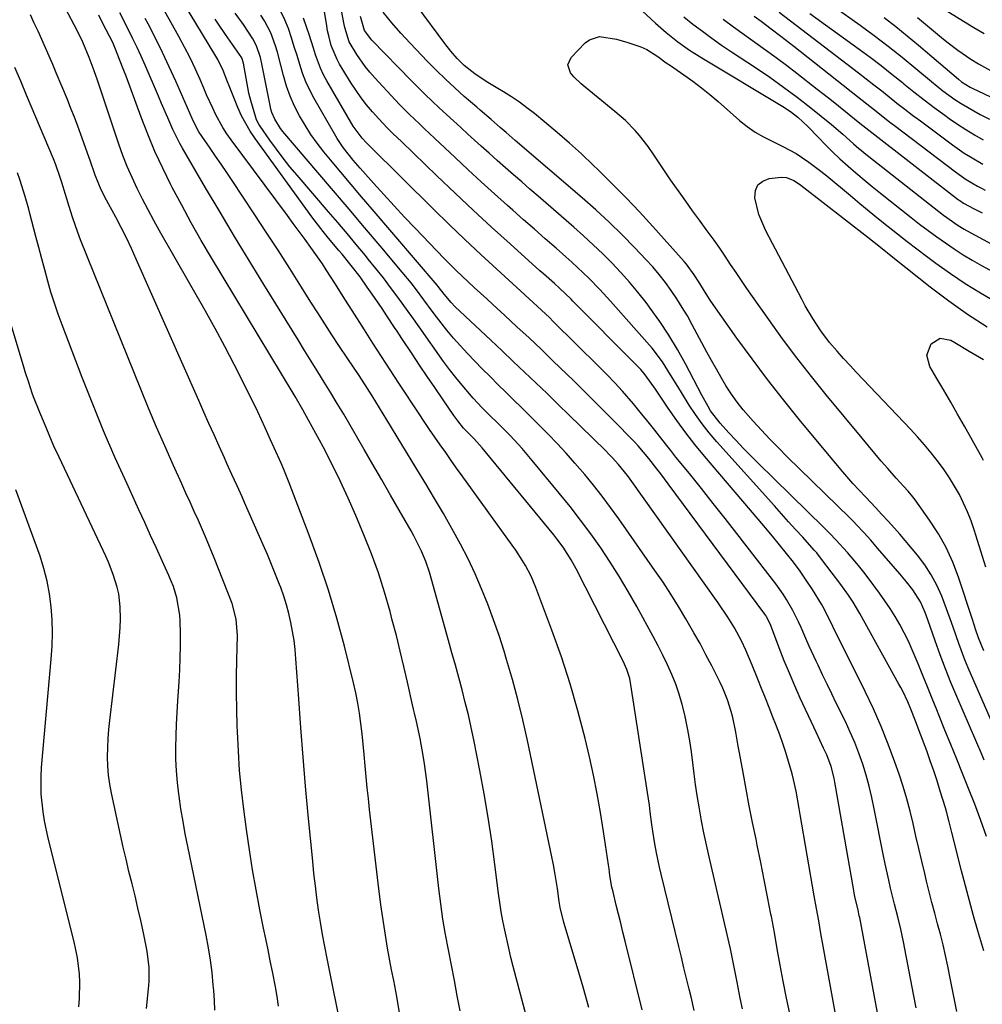
# Model space of a CAD drawing. Units: inches. Extents: x 1857223 to 1862526, y 447703 to 452972.
# Drawn here: x 1858306 to 1858574, y 447965 to 448240 of the extents above; entities that cross this region are included whole.
import ezdxf

# ---------------------------------------------------------------- set-up
doc = ezdxf.new("R2010")
doc.units = ezdxf.units.IN
doc.header["$MEASUREMENT"] = 0
doc.layers.add('7', color=7, linetype='Continuous')
doc.layers.add('8', color=7, linetype='Continuous')

msp = doc.modelspace()

# ---------------------------------------------------------------- linework, layer by layer
at = {"layer": '7', "color": 18}
for points in [[(1858411.42, 447962.9, 1854), (1858410.66, 447967.41, 1854), (1858409.83, 447971.91, 1854), (1858409.24, 447974.9, 1854), (1858408.14, 447980.9, 1854), (1858407.13, 447986.91, 1854), (1858406.26, 447992.94, 1854), (1858405.49, 447998.98, 1854), (1858403.11, 448019.55, 1854), (1858402.77, 448022.58, 1854), (1858402.46, 448025.61, 1854), (1858402.16, 448028.65, 1854), (1858401.89, 448031.69, 1854), (1858401.6, 448034.89, 1854), (1858401.32, 448037.76, 1854), (1858401, 448040.64, 1854), (1858400.67, 448043.51, 1854), (1858400.27, 448046.37, 1854), (1858399.8, 448049.22, 1854), (1858399.23, 448052.05, 1854), (1858398.59, 448054.86, 1854), (1858396.08, 448065.06, 1854), (1858393.98, 448072.92, 1854), (1858391.69, 448080.71, 1854), (1858389.09, 448088.41, 1854), (1858386.3, 448096.05, 1854), (1858380.65, 448110.63, 1854), (1858379.19, 448114.28, 1854), (1858378.42, 448116.09, 1854), (1858376.53, 448120.38, 1854), (1858375.53, 448122.59, 1854), (1858374.02, 448125.95, 1854), (1858371.92, 448130.42, 1854), (1858367.96, 448138.46, 1854), (1858365.4, 448143.57, 1854), (1858362.77, 448148.64, 1854), (1858360.04, 448153.67, 1854), (1858357.25, 448158.66, 1854), (1858344.57, 448180.83, 1854), (1858342.94, 448183.76, 1854), (1858341.34, 448186.7, 1854), (1858339.81, 448189.68, 1854), (1858338.31, 448192.67, 1854), (1858336.9, 448195.71, 1854), (1858335.57, 448198.77, 1854), (1858334.36, 448201.89, 1854), (1858333.23, 448205.04, 1854), (1858327.13, 448223.1, 1854), (1858326.87, 448223.87, 1854), (1858326.35, 448225.4, 1854), (1858324.95, 448229.2, 1854), (1858323.16, 448233.43, 1854), (1858321.47, 448236.83, 1854), (1858312.13, 448254.62, 1854)], [(1858566.84, 447963.23, 1876), (1858565.93, 447967.88, 1876), (1858564.99, 447972.53, 1876), (1858564.32, 447975.84, 1876), (1858563.68, 447978.82, 1876), (1858563, 447981.8, 1876), (1858562.25, 447984.76, 1876), (1858561.47, 447987.71, 1876), (1858560.67, 447990.66, 1876), (1858559.89, 447993.61, 1876), (1858559.13, 447996.57, 1876), (1858558.4, 447999.54, 1876), (1858557.87, 448001.7, 1876), (1858557.03, 448005.18, 1876), (1858556.21, 448008.66, 1876), (1858555.4, 448012.15, 1876), (1858554.61, 448015.64, 1876), (1858553.77, 448019.12, 1876), (1858552.85, 448022.57, 1876), (1858551.82, 448025.99, 1876), (1858550.7, 448029.39, 1876), (1858549.55, 448032.73, 1876), (1858547.7, 448037.75, 1876), (1858545.73, 448042.71, 1876), (1858543.58, 448047.59, 1876), (1858541.29, 448052.42, 1876), (1858533.84, 448067.38, 1876), (1858533.41, 448068.26, 1876), (1858531.27, 448072.68, 1876), (1858529.46, 448076.16, 1876), (1858529.05, 448076.83, 1876), (1858526.55, 448080.84, 1876), (1858524.86, 448083.44, 1876), (1858523.11, 448085.98, 1876), (1858521.27, 448088.47, 1876), (1858519.37, 448090.91, 1876), (1858517.41, 448093.31, 1876), (1858515.44, 448095.7, 1876), (1858513.46, 448098.07, 1876), (1858511.46, 448100.44, 1876), (1858496.47, 448118.04, 1876), (1858493.81, 448121.27, 1876), (1858491.23, 448124.56, 1876), (1858488.77, 448127.94, 1876), (1858486.38, 448131.38, 1876), (1858482.83, 448136.7, 1876), (1858479.98, 448140.74, 1876), (1858478.7, 448142.24, 1876), (1858478.02, 448142.95, 1876), (1858474.55, 448146.4, 1876), (1858472.12, 448148.82, 1876), (1858469.7, 448151.25, 1876), (1858467.28, 448153.68, 1876), (1858464.86, 448156.12, 1876), (1858459.8, 448161.23, 1876), (1858459.28, 448161.76, 1876), (1858456.1, 448164.83, 1876), (1858454.64, 448166.14, 1876), (1858451.61, 448168.84, 1876), (1858450.6, 448169.74, 1876), (1858442.26, 448177.21, 1876), (1858437.11, 448181.88, 1876), (1858431.99, 448186.58, 1876), (1858426.93, 448191.34, 1876), (1858421.9, 448196.14, 1876), (1858412.07, 448205.62, 1876), (1858409.63, 448207.98, 1876), (1858408.01, 448209.56, 1876), (1858405.68, 448212.03, 1876), (1858403.88, 448214.05, 1876), (1858402.29, 448215.95, 1876), (1858400.76, 448217.89, 1876), (1858398, 448222, 1876), (1858394.75, 448227.33, 1876), (1858394.05, 448228.57, 1876), (1858392.44, 448232.49, 1876), (1858391.71, 448235.23, 1876), (1858391.42, 448236.62, 1876), (1858391.17, 448238.02, 1876), (1858389.34, 448249.35, 1876)], [(1858493.63, 447963.51, 1864), (1858492.72, 447967.37, 1864), (1858492.21, 447969.45, 1864), (1858491.49, 447972.42, 1864), (1858490.76, 447975.39, 1864), (1858490.04, 447978.35, 1864), (1858489.31, 447981.32, 1864), (1858484.41, 448001.5, 1864), (1858483.95, 448003.49, 1864), (1858483.11, 448007.49, 1864), (1858482.67, 448009.94, 1864), (1858482.08, 448013.53, 1864), (1858481.83, 448015.33, 1864), (1858481.36, 448018.93, 1864), (1858481.12, 448020.73, 1864), (1858480.59, 448024.33, 1864), (1858475.98, 448054.31, 1864), (1858475.64, 448056.03, 1864), (1858474.83, 448058.53, 1864), (1858473.76, 448060.94, 1864), (1858460.71, 448086.64, 1864), (1858459.35, 448089.13, 1864), (1858457.04, 448092.71, 1864), (1858455.35, 448094.98, 1864), (1858454.47, 448096.09, 1864), (1858434.48, 448120.33, 1864), (1858432.15, 448122.93, 1864), (1858429.3, 448125.88, 1864), (1858427.71, 448127.85, 1864), (1858427.16, 448128.6, 1864), (1858426.62, 448129.35, 1864), (1858423.41, 448134.05, 1864), (1858421.28, 448137.16, 1864), (1858419.17, 448140.28, 1864), (1858417.06, 448143.41, 1864), (1858414.96, 448146.55, 1864), (1858412.13, 448150.81, 1864), (1858410.76, 448152.86, 1864), (1858410.09, 448153.9, 1864), (1858407.93, 448157.18, 1864), (1858406.6, 448159.2, 1864), (1858403.87, 448163.2, 1864), (1858402.48, 448165.19, 1864), (1858400.45, 448168.04, 1864), (1858397.99, 448171.23, 1864), (1858395.42, 448174.34, 1864), (1858394.55, 448175.36, 1864), (1858391.67, 448178.77, 1864), (1858390.17, 448180.63, 1864), (1858387.29, 448184.42, 1864), (1858371.18, 448206.54, 1864), (1858369.8, 448208.6, 1864), (1858367.41, 448212.92, 1864), (1858366.41, 448215.19, 1864), (1858363.96, 448221.31, 1864), (1858363.54, 448222.36, 1864), (1858362.27, 448225.52, 1864), (1858360.81, 448228.58, 1864), (1858360.25, 448229.56, 1864), (1858349.36, 448247.58, 1864)], [(1858577.43, 448042.01, 1884), (1858570.02, 448059.01, 1884), (1858569.08, 448061.25, 1884), (1858567.35, 448065.79, 1884), (1858565.77, 448070.39, 1884), (1858564.97, 448072.68, 1884), (1858563.28, 448077.24, 1884), (1858562.61, 448078.99, 1884), (1858561.25, 448082.05, 1884), (1858559.7, 448085, 1884), (1858557.87, 448087.77, 1884), (1858555.84, 448090.44, 1884), (1858550.92, 448096.29, 1884), (1858550.15, 448097.18, 1884), (1858547.79, 448099.81, 1884), (1858545.86, 448101.88, 1884), (1858544.24, 448103.63, 1884), (1858541.33, 448106.66, 1884), (1858539.57, 448108.54, 1884), (1858537.83, 448110.44, 1884), (1858536.14, 448112.38, 1884), (1858534.47, 448114.34, 1884), (1858523, 448128.16, 1884), (1858518.48, 448133.74, 1884), (1858514.04, 448139.39, 1884), (1858509.73, 448145.15, 1884), (1858505.52, 448150.97, 1884), (1858498.92, 448160.31, 1884), (1858498.09, 448161.52, 1884), (1858496.47, 448163.99, 1884), (1858495.15, 448166.15, 1884), (1858493.64, 448168.54, 1884), (1858491.43, 448171.58, 1884), (1858490.81, 448172.29, 1884), (1858482.09, 448182.05, 1884), (1858478.39, 448186.1, 1884), (1858474.62, 448190.09, 1884), (1858470.77, 448193.99, 1884), (1858466.85, 448197.83, 1884), (1858465.44, 448199.19, 1884), (1858462.15, 448202.27, 1884), (1858458.81, 448205.3, 1884), (1858455.41, 448208.25, 1884), (1858451.95, 448211.15, 1884), (1858449.07, 448213.51, 1884), (1858446.99, 448215.14, 1884), (1858444.86, 448216.7, 1884), (1858442.67, 448218.16, 1884), (1858440.43, 448219.56, 1884), (1858438.86, 448220.5, 1884), (1858435.62, 448222.5, 1884), (1858432.46, 448224.64, 1884), (1858429.45, 448226.95, 1884), (1858427.52, 448228.87, 1884), (1858425.74, 448230.95, 1884), (1858424.07, 448233.11, 1884), (1858416.42, 448243.44, 1884)], [(1858477.86, 448243.24, 1884), (1858482.79, 448238.75, 1884), (1858485.83, 448236.09, 1884), (1858489, 448233.56, 1884), (1858492.28, 448231.2, 1884), (1858495.69, 448229.03, 1884), (1858518.3, 448215.53, 1884), (1858520.45, 448214.13, 1884), (1858522.48, 448212.57, 1884), (1858525.31, 448209.97, 1884), (1858528.26, 448206.85, 1884), (1858530.19, 448204.84, 1884), (1858532.16, 448202.87, 1884), (1858534.19, 448200.96, 1884), (1858536.49, 448198.9, 1884), (1858538.71, 448196.98, 1884), (1858540.96, 448195.09, 1884), (1858543.23, 448193.23, 1884), (1858545.52, 448191.38, 1884), (1858554.1, 448184.57, 1884), (1858556.45, 448182.75, 1884), (1858558.81, 448180.95, 1884), (1858561.2, 448179.2, 1884), (1858563.62, 448177.47, 1884), (1858566.07, 448175.81, 1884), (1858568.57, 448174.2, 1884), (1858571.11, 448172.68, 1884), (1858573.69, 448171.22, 1884), (1858616.73, 448147.8, 1884)], [(1858532.55, 448243.42, 1872), (1858539.85, 448238.17, 1872), (1858543.81, 448235.26, 1872), (1858547.72, 448232.29, 1872), (1858551.56, 448229.24, 1872), (1858555.36, 448226.13, 1872), (1858559.74, 448222.47, 1872), (1858562.96, 448219.91, 1872), (1858566.28, 448217.5, 1872), (1858567.99, 448216.36, 1872), (1858571.52, 448214.25, 1872), (1858573.33, 448213.28, 1872), (1858575.97, 448211.93, 1872)], [(1858560.87, 448244.16, 1866), (1858568.65, 448239.32, 1866), (1858571.56, 448237.55, 1866), (1858574.48, 448235.83, 1866)], [(1858395.55, 447956.78, 1852), (1858391.26, 447978, 1852), (1858390.6, 447981.37, 1852), (1858389.99, 447984.74, 1852), (1858389.43, 447988.12, 1852), (1858388.9, 447991.51, 1852), (1858388.43, 447994.9, 1852), (1858387.99, 447998.3, 1852), (1858387.61, 448001.71, 1852), (1858387.26, 448005.11, 1852), (1858386.02, 448017.95, 1852), (1858385.28, 448026.06, 1852), (1858384.58, 448034.18, 1852), (1858383.94, 448042.3, 1852), (1858383.35, 448050.43, 1852), (1858382.58, 448061.59, 1852), (1858382.35, 448064.13, 1852), (1858382.06, 448066.66, 1852), (1858381.66, 448069.18, 1852), (1858381.2, 448071.69, 1852), (1858380.63, 448074.17, 1852), (1858379.97, 448076.63, 1852), (1858379.2, 448079.05, 1852), (1858378.34, 448081.46, 1852), (1858378.02, 448082.29, 1852), (1858376.92, 448085.08, 1852), (1858375.8, 448087.86, 1852), (1858374.63, 448090.62, 1852), (1858373.44, 448093.37, 1852), (1858368.25, 448105.11, 1852), (1858367.56, 448106.67, 1852), (1858366.16, 448109.79, 1852), (1858364.75, 448112.9, 1852), (1858363.34, 448116.01, 1852), (1858362.64, 448117.57, 1852), (1858361.18, 448120.8, 1852), (1858359.76, 448123.97, 1852), (1858358.34, 448127.15, 1852), (1858356.93, 448130.33, 1852), (1858355.52, 448133.51, 1852), (1858338.07, 448172.99, 1852), (1858336.72, 448175.94, 1852), (1858335.33, 448178.86, 1852), (1858333.87, 448181.75, 1852), (1858332.36, 448184.62, 1852), (1858330.33, 448188.39, 1852), (1858329.81, 448189.36, 1852), (1858328.32, 448192.31, 1852), (1858326.62, 448196.36, 1852), (1858325.17, 448200.46, 1852), (1858324.44, 448202.52, 1852), (1858322.98, 448206.64, 1852), (1858321.76, 448210.02, 1852), (1858320.82, 448212.51, 1852), (1858319.85, 448214.98, 1852), (1858318.86, 448217.44, 1852), (1858315.78, 448224.92, 1852), (1858314.8, 448227.25, 1852), (1858313.81, 448229.57, 1852), (1858312.79, 448231.88, 1852), (1858311.75, 448234.18, 1852), (1858310.7, 448236.47, 1852), (1858309.63, 448238.76, 1852), (1858308.56, 448241.05, 1852)], [(1858428.33, 447963.39, 1856), (1858427.55, 447967.66, 1856), (1858426.76, 447971.93, 1856), (1858425.93, 447976.19, 1856), (1858425.09, 447980.44, 1856), (1858424.29, 447984.71, 1856), (1858423.57, 447988.98, 1856), (1858422.95, 447993.27, 1856), (1858422.42, 447997.57, 1856), (1858419.06, 448027.54, 1856), (1858418.45, 448032.28, 1856), (1858418.07, 448034.64, 1856), (1858417.24, 448039.33, 1856), (1858416.21, 448044.04, 1856), (1858415.63, 448046.37, 1856), (1858415.36, 448047.55, 1856), (1858415.09, 448048.72, 1856), (1858413.68, 448055.06, 1856), (1858412.68, 448059.4, 1856), (1858411.65, 448063.73, 1856), (1858410.57, 448068.05, 1856), (1858409.45, 448072.36, 1856), (1858408.83, 448074.7, 1856), (1858407.27, 448080.14, 1856), (1858405.56, 448085.53, 1856), (1858403.63, 448090.84, 1856), (1858401.55, 448096.1, 1856), (1858399.29, 448101.49, 1856), (1858397.17, 448106.36, 1856), (1858394.95, 448111.18, 1856), (1858392.59, 448115.93, 1856), (1858390.13, 448120.64, 1856), (1858386.11, 448128.08, 1856), (1858384.53, 448130.92, 1856), (1858382.32, 448134.65, 1856), (1858381.76, 448135.58, 1856), (1858359.03, 448173.36, 1856), (1858356.19, 448178.19, 1856), (1858353.41, 448183.05, 1856), (1858350.73, 448187.96, 1856), (1858348.11, 448192.91, 1856), (1858347.71, 448193.68, 1856), (1858345.43, 448198.31, 1856), (1858343.26, 448202.99, 1856), (1858341.27, 448207.75, 1856), (1858339.4, 448212.57, 1856), (1858335.21, 448223.95, 1856), (1858334.62, 448225.53, 1856), (1858333.41, 448228.65, 1856), (1858332.27, 448231.48, 1856), (1858331.49, 448233.3, 1856), (1858329.71, 448236.84, 1856), (1858328.29, 448239.57, 1856), (1858327.62, 448240.96, 1856)], [(1858451.64, 447943.59, 1858), (1858443.17, 447975.83, 1858), (1858442.53, 447978.34, 1858), (1858441.92, 447980.87, 1858), (1858441.34, 447983.4, 1858), (1858440.79, 447985.93, 1858), (1858440.29, 447988.48, 1858), (1858439.83, 447991.03, 1858), (1858439.43, 447993.59, 1858), (1858439.08, 447996.17, 1858), (1858438.06, 448004.19, 1858), (1858437.16, 448010.77, 1858), (1858436.17, 448017.34, 1858), (1858435.04, 448023.88, 1858), (1858433.83, 448030.41, 1858), (1858432.14, 448038.96, 1858), (1858431.42, 448042.45, 1858), (1858430.64, 448045.94, 1858), (1858429.8, 448049.41, 1858), (1858428.9, 448052.87, 1858), (1858427.96, 448056.31, 1858), (1858427.02, 448059.76, 1858), (1858426.07, 448063.21, 1858), (1858425.11, 448066.65, 1858), (1858419.78, 448085.66, 1858), (1858418.81, 448088.67, 1858), (1858417.61, 448091.59, 1858), (1858415.48, 448095.83, 1858), (1858414.71, 448097.22, 1858), (1858411.4, 448102.96, 1858), (1858408.95, 448107.21, 1858), (1858406.5, 448111.45, 1858), (1858404.04, 448115.69, 1858), (1858401.59, 448119.92, 1858), (1858397.65, 448126.71, 1858), (1858395.89, 448129.71, 1858), (1858394.11, 448132.7, 1858), (1858392.31, 448135.67, 1858), (1858390.49, 448138.64, 1858), (1858388.65, 448141.59, 1858), (1858386.82, 448144.55, 1858), (1858384.99, 448147.51, 1858), (1858383.16, 448150.47, 1858), (1858373.64, 448165.85, 1858), (1858369.52, 448172.56, 1858), (1858365.44, 448179.29, 1858), (1858361.41, 448186.06, 1858), (1858357.41, 448192.84, 1858), (1858350.94, 448203.91, 1858), (1858350.23, 448205.19, 1858), (1858348.9, 448207.78, 1858), (1858348.28, 448209.1, 1858), (1858346.82, 448212.39, 1858), (1858345.09, 448216.37, 1858), (1858344.23, 448218.37, 1858), (1858340.52, 448227.05, 1858), (1858339.44, 448229.51, 1858), (1858338.32, 448231.97, 1858), (1858337.15, 448234.39, 1858), (1858335.43, 448237.78, 1858), (1858333.47, 448241.6, 1858)], [(1858479.1, 447963.68, 1862), (1858474.36, 447982.83, 1862), (1858473.74, 447985.34, 1862), (1858473.12, 447987.85, 1862), (1858472.5, 447990.36, 1862), (1858471.88, 447992.87, 1862), (1858470.97, 447996.57, 1862), (1858470.67, 447997.9, 1862), (1858470.11, 448001.18, 1862), (1858469.87, 448002.98, 1862), (1858469.7, 448004.17, 1862), (1858468.35, 448013.46, 1862), (1858467.52, 448018.69, 1862), (1858466.6, 448023.9, 1862), (1858465.54, 448029.08, 1862), (1858464.38, 448034.25, 1862), (1858463.18, 448039.35, 1862), (1858461.2, 448047.01, 1862), (1858459.04, 448054.6, 1862), (1858456.58, 448062.11, 1862), (1858453.93, 448069.56, 1862), (1858449.43, 448081.46, 1862), (1858448.11, 448084.57, 1862), (1858446.54, 448087.57, 1862), (1858445.68, 448089.02, 1862), (1858443.84, 448091.86, 1862), (1858442.88, 448093.25, 1862), (1858428.92, 448112.59, 1862), (1858427.38, 448114.73, 1862), (1858425.85, 448116.87, 1862), (1858424.33, 448119.02, 1862), (1858422.82, 448121.17, 1862), (1858421.32, 448123.33, 1862), (1858419.84, 448125.5, 1862), (1858418.37, 448127.68, 1862), (1858416.91, 448129.87, 1862), (1858411.3, 448138.36, 1862), (1858408.87, 448142.07, 1862), (1858406.45, 448145.78, 1862), (1858404.04, 448149.51, 1862), (1858401.65, 448153.24, 1862), (1858398.22, 448158.63, 1862), (1858396.22, 448161.78, 1862), (1858393.57, 448165.99, 1862), (1858391.05, 448169.97, 1862), (1858389.95, 448171.63, 1862), (1858387.67, 448174.88, 1862), (1858386.75, 448176.16, 1862), (1858385.11, 448178.4, 1862), (1858383.47, 448180.64, 1862), (1858381.83, 448182.88, 1862), (1858380.18, 448185.11, 1862), (1858364.53, 448206.24, 1862), (1858363.35, 448207.91, 1862), (1858362.24, 448209.63, 1862), (1858360.28, 448213.21, 1862), (1858359.39, 448215.05, 1862), (1858357.68, 448218.77, 1862), (1858356.86, 448220.65, 1862), (1858355.84, 448223.03, 1862), (1858354.47, 448226.09, 1862), (1858353.05, 448229.11, 1862), (1858351.53, 448232.08, 1862), (1858349.94, 448235.03, 1862), (1858345.98, 448242.13, 1862)], [(1858520.23, 447962.67, 1868), (1858519.31, 447966.98, 1868), (1858518.4, 447971.67, 1868), (1858517.6, 447976.2, 1868), (1858516.78, 447980.72, 1868), (1858515.95, 447985.24, 1868), (1858515.11, 447989.76, 1868), (1858515, 447990.36, 1868), (1858514.08, 447995.17, 1868), (1858513.14, 447999.98, 1868), (1858512.18, 448004.78, 1868), (1858511.19, 448009.58, 1868), (1858510.84, 448011.26, 1868), (1858509.89, 448015.9, 1868), (1858508.97, 448020.55, 1868), (1858508.08, 448025.2, 1868), (1858507.22, 448029.86, 1868), (1858506.24, 448035.31, 1868), (1858505.89, 448037.25, 1868), (1858505.18, 448041.11, 1868), (1858504.36, 448045.18, 1868), (1858503.94, 448046.85, 1868), (1858502.88, 448050.15, 1868), (1858501.6, 448053.36, 1868), (1858500.87, 448054.93, 1868), (1858500.11, 448056.48, 1868), (1858498.51, 448059.61, 1868), (1858496.89, 448062.71, 1868), (1858495.24, 448065.78, 1868), (1858493.54, 448068.83, 1868), (1858491.29, 448072.73, 1868), (1858489.23, 448076.15, 1868), (1858487.12, 448079.54, 1868), (1858484.92, 448082.88, 1868), (1858482.67, 448086.18, 1868), (1858472.6, 448100.58, 1868), (1858470.31, 448103.75, 1868), (1858467.97, 448106.88, 1868), (1858465.55, 448109.95, 1868), (1858463.07, 448112.97, 1868), (1858460.37, 448116.12, 1868), (1858457.93, 448118.86, 1868), (1858455.42, 448121.56, 1868), (1858452.88, 448124.21, 1868), (1858449.87, 448127.25, 1868), (1858447.69, 448129.42, 1868), (1858445.48, 448131.58, 1868), (1858443.26, 448133.71, 1868), (1858441.05, 448135.85, 1868), (1858438.85, 448138.01, 1868), (1858436.68, 448140.2, 1868), (1858434.52, 448142.4, 1868), (1858430.4, 448146.66, 1868), (1858428.43, 448148.78, 1868), (1858426.51, 448150.94, 1868), (1858424.68, 448153.17, 1868), (1858421.78, 448156.92, 1868), (1858420.6, 448158.49, 1868), (1858418.24, 448161.64, 1868), (1858415.89, 448164.77, 1868), (1858414.68, 448166.32, 1868), (1858412.2, 448169.36, 1868), (1858406.06, 448176.63, 1868), (1858401.73, 448181.76, 1868), (1858397.39, 448186.89, 1868), (1858393.04, 448192.01, 1868), (1858388.69, 448197.13, 1868), (1858378.95, 448208.56, 1868), (1858378.32, 448209.36, 1868), (1858376.7, 448211.95, 1868), (1858375.9, 448213.82, 1868), (1858375.61, 448214.79, 1868), (1858375.37, 448215.78, 1868), (1858373.19, 448226.89, 1868), (1858372.68, 448229.13, 1868), (1858371.6, 448232.38, 1868), (1858370.57, 448234.41, 1868), (1858367.92, 448238.34, 1868), (1858365.66, 448241.56, 1868)], [(1858545.21, 447960.4, 1872), (1858539.75, 447989.41, 1872), (1858539.64, 447989.95, 1872), (1858539.27, 447991.59, 1872), (1858538.52, 447994.81, 1872), (1858538.23, 447996.24, 1872), (1858538.1, 447996.96, 1872), (1858532.83, 448027.16, 1872), (1858532.62, 448028.28, 1872), (1858531.77, 448031.57, 1872), (1858530.58, 448034.75, 1872), (1858529.68, 448036.66, 1872), (1858527.59, 448041.07, 1872), (1858526.91, 448042.54, 1872), (1858523.19, 448050.56, 1872), (1858521.64, 448054.02, 1872), (1858520.13, 448057.51, 1872), (1858518.71, 448061.03, 1872), (1858517.33, 448064.57, 1872), (1858514.98, 448070.84, 1872), (1858514.45, 448072.08, 1872), (1858513.8, 448073.27, 1872), (1858513.55, 448073.64, 1872), (1858513.29, 448074.01, 1872), (1858486.36, 448110.33, 1872), (1858484.28, 448113.1, 1872), (1858483.23, 448114.47, 1872), (1858481, 448117.35, 1872), (1858478.02, 448120.9, 1872), (1858476.95, 448122.02, 1872), (1858470.85, 448128.23, 1872), (1858467.24, 448131.87, 1872), (1858463.62, 448135.5, 1872), (1858459.96, 448139.09, 1872), (1858456.28, 448142.66, 1872), (1858454.22, 448144.65, 1872), (1858450.9, 448147.82, 1872), (1858447.56, 448150.98, 1872), (1858444.19, 448154.11, 1872), (1858440.81, 448157.22, 1872), (1858437.47, 448160.27, 1872), (1858435.75, 448161.85, 1872), (1858432.31, 448165.01, 1872), (1858428.89, 448168.2, 1872), (1858427.21, 448169.82, 1872), (1858423.91, 448173.14, 1872), (1858415.79, 448181.56, 1872), (1858412.84, 448184.66, 1872), (1858409.92, 448187.78, 1872), (1858407.04, 448190.93, 1872), (1858404.18, 448194.12, 1872), (1858400.5, 448198.27, 1872), (1858398.54, 448200.55, 1872), (1858395.75, 448204.08, 1872), (1858394.08, 448206.56, 1872), (1858393.31, 448207.84, 1872), (1858387.62, 448217.77, 1872), (1858386.42, 448220.05, 1872), (1858385.33, 448222.37, 1872), (1858384.42, 448224.77, 1872), (1858383.62, 448227.22, 1872), (1858382.88, 448229.69, 1872), (1858382.13, 448232.16, 1872), (1858381.34, 448234.62, 1872), (1858380.48, 448237.2, 1872), (1858379.51, 448239.65, 1872), (1858378.4, 448242.03, 1872)], [(1858574.34, 447980.13, 1878), (1858573.55, 447982.91, 1878), (1858572.72, 447985.71, 1878), (1858571.51, 447989.89, 1878), (1858570.34, 447994.08, 1878), (1858569.21, 447998.29, 1878), (1858568.11, 448002.5, 1878), (1858565.41, 448013.12, 1878), (1858564.67, 448016.08, 1878), (1858563.92, 448019.03, 1878), (1858563.64, 448020.01, 1878), (1858562.21, 448024.69, 1878), (1858561.32, 448027.51, 1878), (1858560.4, 448030.32, 1878), (1858559.42, 448033.11, 1878), (1858558.42, 448035.89, 1878), (1858556.8, 448040.27, 1878), (1858555.22, 448044.41, 1878), (1858553.99, 448047.5, 1878), (1858553.12, 448049.54, 1878), (1858551.73, 448052.56, 1878), (1858551.22, 448053.55, 1878), (1858550.69, 448054.52, 1878), (1858539.74, 448074.2, 1878), (1858537.91, 448077.3, 1878), (1858536.6, 448079.31, 1878), (1858534.51, 448082.23, 1878), (1858529.13, 448089.34, 1878), (1858527.78, 448091.05, 1878), (1858527.07, 448091.88, 1878), (1858523.85, 448095.43, 1878), (1858521.86, 448097.6, 1878), (1858519.89, 448099.78, 1878), (1858517.92, 448101.96, 1878), (1858515.95, 448104.15, 1878), (1858499.88, 448122.06, 1878), (1858497.8, 448124.5, 1878), (1858495.82, 448127.01, 1878), (1858493.97, 448129.62, 1878), (1858492.21, 448132.3, 1878), (1858490.06, 448135.78, 1878), (1858489.04, 448137.43, 1878), (1858487.02, 448140.74, 1878), (1858484.81, 448144.32, 1878), (1858481.88, 448148.14, 1878), (1858470.29, 448161.21, 1878), (1858467.32, 448164.46, 1878), (1858464.24, 448167.61, 1878), (1858462.67, 448169.15, 1878), (1858459.45, 448172.15, 1878), (1858457.8, 448173.62, 1878), (1858455.08, 448176.01, 1878), (1858452.06, 448178.66, 1878), (1858449.05, 448181.31, 1878), (1858446.04, 448183.96, 1878), (1858443.03, 448186.62, 1878), (1858441.6, 448187.88, 1878), (1858437.9, 448191.19, 1878), (1858434.22, 448194.52, 1878), (1858430.57, 448197.88, 1878), (1858426.94, 448201.28, 1878), (1858421.21, 448206.7, 1878), (1858418.43, 448209.32, 1878), (1858417.04, 448210.63, 1878), (1858414.27, 448213.27, 1878), (1858411.58, 448215.98, 1878), (1858410.26, 448217.37, 1878), (1858404.53, 448223.51, 1878), (1858403.17, 448225.05, 1878), (1858401.87, 448226.63, 1878), (1858399.52, 448229.99, 1878), (1858397.42, 448233.51, 1878), (1858396.19, 448237.56, 1878), (1858396.02, 448238.4, 1878), (1858395.31, 448242.27, 1878)], [(1858574.46, 448033.31, 1882), (1858573.86, 448034.7, 1882), (1858566.79, 448051.09, 1882), (1858565.18, 448054.93, 1882), (1858563.63, 448058.79, 1882), (1858562.15, 448062.68, 1882), (1858560.74, 448066.6, 1882), (1858558.71, 448072.4, 1882), (1858557.96, 448074.44, 1882), (1858556.7, 448077.45, 1882), (1858554.55, 448080.77, 1882), (1858552.75, 448083.04, 1882), (1858551.82, 448084.15, 1882), (1858550.89, 448085.26, 1882), (1858544.71, 448092.43, 1882), (1858542.83, 448094.59, 1882), (1858540.92, 448096.72, 1882), (1858538.97, 448098.82, 1882), (1858537.97, 448099.84, 1882), (1858536.95, 448100.85, 1882), (1858519.56, 448117.89, 1882), (1858517.12, 448120.33, 1882), (1858514.71, 448122.79, 1882), (1858512.34, 448125.29, 1882), (1858510, 448127.82, 1882), (1858507.26, 448130.95, 1882), (1858505.57, 448133.08, 1882), (1858504.02, 448135.3, 1882), (1858502.55, 448137.58, 1882), (1858501.16, 448139.93, 1882), (1858499.79, 448142.28, 1882), (1858498.46, 448144.66, 1882), (1858497.16, 448147.05, 1882), (1858493.06, 448154.66, 1882), (1858491.7, 448157.11, 1882), (1858490.27, 448159.52, 1882), (1858488.77, 448161.88, 1882), (1858487.22, 448164.21, 1882), (1858485.57, 448166.47, 1882), (1858483.85, 448168.67, 1882), (1858482.04, 448170.8, 1882), (1858480.15, 448172.86, 1882), (1858477.03, 448176.14, 1882), (1858473.48, 448179.74, 1882), (1858469.86, 448183.28, 1882), (1858466.14, 448186.71, 1882), (1858462.35, 448190.06, 1882), (1858443.72, 448206.05, 1882), (1858442.88, 448206.77, 1882), (1858441.2, 448208.22, 1882), (1858439.52, 448209.67, 1882), (1858437.02, 448211.85, 1882), (1858433.94, 448214.52, 1882), (1858432.99, 448215.34, 1882), (1858429.52, 448218.33, 1882), (1858426.87, 448220.68, 1882), (1858424.26, 448223.09, 1882), (1858421.73, 448225.57, 1882), (1858419.24, 448228.09, 1882), (1858414.38, 448233.19, 1882), (1858411.79, 448235.98, 1882), (1858409.28, 448238.86, 1882), (1858406.88, 448241.81, 1882)], [(1858490.69, 448240.51, 1882), (1858493.26, 448238.45, 1882), (1858495.89, 448236.46, 1882), (1858498.55, 448234.52, 1882), (1858501.25, 448232.63, 1882), (1858503.99, 448230.78, 1882), (1858510.71, 448226.34, 1882), (1858514.65, 448223.67, 1882), (1858518.53, 448220.93, 1882), (1858522.33, 448218.08, 1882), (1858526.09, 448215.17, 1882), (1858531.92, 448210.51, 1882), (1858535.05, 448207.78, 1882), (1858537.97, 448205.11, 1882), (1858539.48, 448203.83, 1882), (1858540.24, 448203.2, 1882), (1858541.01, 448202.59, 1882), (1858563.15, 448185.22, 1882), (1858567.17, 448182.34, 1882), (1858568.85, 448181.32, 1882), (1858569.71, 448180.83, 1882), (1858583.09, 448173.58, 1882)], [(1858510.34, 448240.7, 1878), (1858512.23, 448239.29, 1878), (1858515.07, 448237.18, 1878), (1858517.76, 448235.14, 1878), (1858521.36, 448232.35, 1878), (1858539.15, 448218.28, 1878), (1858540.44, 448217.26, 1878), (1858544.29, 448214.2, 1878), (1858548.17, 448211.17, 1878), (1858549.47, 448210.17, 1878), (1858566.46, 448197.27, 1878), (1858567.44, 448196.55, 1878), (1858569.45, 448195.18, 1878), (1858572.6, 448193.32, 1878), (1858573.67, 448192.74, 1878), (1858574.75, 448192.18, 1878)], [(1858517.32, 448241.76, 1876), (1858539.4, 448224.92, 1876), (1858541.57, 448223.25, 1876), (1858543.72, 448221.57, 1876), (1858545.87, 448219.88, 1876), (1858548, 448218.17, 1876), (1858550.14, 448216.47, 1876), (1858552.29, 448214.78, 1876), (1858554.46, 448213.13, 1876), (1858556.65, 448211.48, 1876), (1858565.6, 448204.84, 1876), (1858568.9, 448202.54, 1876), (1858570.6, 448201.47, 1876), (1858574.07, 448199.44, 1876)], [(1858525.85, 448241.44, 1874), (1858539.59, 448231.48, 1874), (1858542.66, 448229.21, 1874), (1858545.71, 448226.91, 1874), (1858548.72, 448224.55, 1874), (1858551.69, 448222.15, 1874), (1858552.06, 448221.85, 1874), (1858554.85, 448219.6, 1874), (1858557.68, 448217.39, 1874), (1858560.54, 448215.23, 1874), (1858563.43, 448213.11, 1874), (1858564.73, 448212.17, 1874), (1858567.02, 448210.59, 1874), (1858569.35, 448209.06, 1874), (1858571.73, 448207.61, 1874), (1858574.15, 448206.23, 1874)], [(1858555.82, 448240.3, 1868), (1858562.56, 448234.72, 1868), (1858564.04, 448233.53, 1868), (1858567.08, 448231.23, 1868), (1858570.75, 448228.71, 1868), (1858572.9, 448227.39, 1868), (1858576.22, 448225.57, 1868)], [(1858507.07, 447964.03, 1866), (1858506.4, 447966.99, 1866), (1858505.56, 447971.47, 1866), (1858504.67, 447976.09, 1866), (1858503.68, 447980.75, 1866), (1858503.33, 447982.3, 1866), (1858497.76, 448006.39, 1866), (1858497.02, 448009.71, 1866), (1858496.31, 448013.05, 1866), (1858495.67, 448016.39, 1866), (1858495.06, 448019.75, 1866), (1858494.45, 448023.43, 1866), (1858493.99, 448026.48, 1866), (1858493.59, 448029.53, 1866), (1858493.23, 448032.59, 1866), (1858492.84, 448035.65, 1866), (1858492.39, 448038.69, 1866), (1858491.85, 448041.72, 1866), (1858490.96, 448045.98, 1866), (1858490.24, 448048.84, 1866), (1858489.42, 448051.67, 1866), (1858488.44, 448054.45, 1866), (1858487.36, 448057.19, 1866), (1858486.15, 448059.89, 1866), (1858484.89, 448062.56, 1866), (1858483.56, 448065.19, 1866), (1858482.17, 448067.8, 1866), (1858477.58, 448076.13, 1866), (1858475.21, 448080.3, 1866), (1858472.76, 448084.41, 1866), (1858470.19, 448088.45, 1866), (1858467.54, 448092.45, 1866), (1858464.78, 448096.37, 1866), (1858461.94, 448100.23, 1866), (1858459.01, 448104.02, 1866), (1858456, 448107.75, 1866), (1858448.44, 448116.86, 1866), (1858445.64, 448120.13, 1866), (1858442.27, 448123.76, 1866), (1858441, 448125.08, 1866), (1858438.4, 448127.67, 1866), (1858437.08, 448128.94, 1866), (1858434.49, 448131.53, 1866), (1858432, 448134.22, 1866), (1858428.89, 448137.79, 1866), (1858427.11, 448139.95, 1866), (1858425.41, 448142.17, 1866), (1858423.76, 448144.43, 1866), (1858416.9, 448154.11, 1866), (1858414.89, 448156.93, 1866), (1858413.88, 448158.34, 1866), (1858410.97, 448162.36, 1866), (1858408.97, 448165.05, 1866), (1858406.95, 448167.72, 1866), (1858404.87, 448170.35, 1866), (1858402.76, 448172.95, 1866), (1858401.94, 448173.94, 1866), (1858399.38, 448177.02, 1866), (1858396.82, 448180.08, 1866), (1858394.23, 448183.13, 1866), (1858391.64, 448186.17, 1866), (1858382.88, 448196.34, 1866), (1858380.91, 448198.71, 1866), (1858378.98, 448201.12, 1866), (1858377.13, 448203.59, 1866), (1858375.33, 448206.09, 1866), (1858372.59, 448210.03, 1866), (1858372.23, 448210.61, 1866), (1858371.63, 448211.83, 1866), (1858371.4, 448212.48, 1866), (1858369.97, 448217.22, 1866), (1858369.46, 448219.26, 1866), (1858368.67, 448223.39, 1866), (1858368, 448227.62, 1866), (1858367.47, 448229.1, 1866), (1858365.58, 448231.9, 1866), (1858362.96, 448235.56, 1866), (1858361.03, 448238.42, 1866), (1858360.09, 448239.86, 1866)], [(1858555.52, 447964.24, 1874), (1858554.76, 447968.05, 1874), (1858551.92, 447982.67, 1874), (1858551.56, 447984.43, 1874), (1858551.18, 447986.18, 1874), (1858550.33, 447989.67, 1874), (1858549.44, 447993.15, 1874), (1858548.36, 447997.63, 1874), (1858547.85, 447999.88, 1874), (1858546.88, 448004.39, 1874), (1858546.42, 448006.65, 1874), (1858543.82, 448019.76, 1874), (1858543.14, 448022.9, 1874), (1858542.39, 448026.02, 1874), (1858541.52, 448029.11, 1874), (1858540.57, 448032.18, 1874), (1858539.51, 448035.21, 1874), (1858538.36, 448038.2, 1874), (1858537.09, 448041.15, 1874), (1858535.74, 448044.06, 1874), (1858533.22, 448049.2, 1874), (1858531.93, 448051.83, 1874), (1858530.66, 448054.47, 1874), (1858529.39, 448057.12, 1874), (1858528.14, 448059.77, 1874), (1858527.6, 448060.91, 1874), (1858525.67, 448065.09, 1874), (1858524.74, 448067.19, 1874), (1858523.4, 448070.29, 1874), (1858522.67, 448071.9, 1874), (1858521.11, 448075.04, 1874), (1858519.35, 448078.09, 1874), (1858518.41, 448079.57, 1874), (1858516.36, 448082.43, 1874), (1858505.48, 448096.5, 1874), (1858502.21, 448100.7, 1874), (1858498.92, 448104.89, 1874), (1858495.6, 448109.06, 1874), (1858492.26, 448113.21, 1874), (1858488.53, 448117.8, 1874), (1858487.05, 448119.65, 1874), (1858485.57, 448121.51, 1874), (1858482.65, 448125.25, 1874), (1858481.19, 448127.12, 1874), (1858478.19, 448130.81, 1874), (1858476.66, 448132.62, 1874), (1858473.58, 448136.15, 1874), (1858471.47, 448138.47, 1874), (1858469.3, 448140.74, 1874), (1858467.09, 448142.98, 1874), (1858454.32, 448155.57, 1874), (1858453.22, 448156.65, 1874), (1858450.99, 448158.78, 1874), (1858447.59, 448161.91, 1874), (1858445.32, 448163.99, 1874), (1858438.59, 448170.13, 1874), (1858434.12, 448174.26, 1874), (1858429.67, 448178.43, 1874), (1858425.28, 448182.65, 1874), (1858420.93, 448186.91, 1874), (1858403.05, 448204.58, 1874), (1858402.28, 448205.35, 1874), (1858401.03, 448206.67, 1874), (1858398.56, 448210.03, 1874), (1858391.22, 448222.62, 1874), (1858390.28, 448224.37, 1874), (1858389.43, 448226.15, 1874), (1858388.06, 448229.88, 1874), (1858387.47, 448231.78, 1874), (1858386.25, 448235.58, 1874), (1858385.62, 448237.47, 1874), (1858384.71, 448240.14, 1874)], [(1858574.37, 448063.82, 1886), (1858572.9, 448067.42, 1886), (1858572.14, 448069.58, 1886), (1858571.21, 448072.49, 1886), (1858567.32, 448084.28, 1886), (1858565.72, 448088.47, 1886), (1858563.88, 448092.54, 1886), (1858561.68, 448096.43, 1886), (1858559.24, 448100.2, 1886), (1858555.17, 448105.9, 1886), (1858554.57, 448106.71, 1886), (1858553.28, 448108.25, 1886), (1858551.91, 448109.72, 1886), (1858549.89, 448111.95, 1886), (1858547.58, 448114.6, 1886), (1858545.77, 448116.69, 1886), (1858543.98, 448118.78, 1886), (1858542.2, 448120.9, 1886), (1858540.44, 448123.02, 1886), (1858530.44, 448135.13, 1886), (1858526.28, 448140.28, 1886), (1858522.21, 448145.49, 1886), (1858518.25, 448150.79, 1886), (1858514.37, 448156.14, 1886), (1858509.86, 448162.51, 1886), (1858508.31, 448164.74, 1886), (1858506.77, 448166.98, 1886), (1858505.26, 448169.24, 1886), (1858503.77, 448171.51, 1886), (1858502.27, 448173.78, 1886), (1858500.75, 448176.02, 1886), (1858499.17, 448178.24, 1886), (1858496.96, 448181.26, 1886), (1858495.04, 448183.85, 1886), (1858493.13, 448186.46, 1886), (1858491.25, 448189.09, 1886), (1858489.38, 448191.73, 1886), (1858487.03, 448195.06, 1886), (1858484.54, 448198.68, 1886), (1858482.13, 448202.35, 1886), (1858480.76, 448204.39, 1886), (1858478.4, 448207.42, 1886), (1858477.14, 448208.86, 1886), (1858474.42, 448211.58, 1886), (1858471.52, 448214.1, 1886), (1858463.19, 448220.85, 1886), (1858462.1, 448221.78, 1886), (1858460.08, 448223.81, 1886), (1858459.14, 448224.89, 1886), (1858458.42, 448227.08, 1886), (1858459.33, 448229.19, 1886), (1858463.22, 448233.21, 1886), (1858464.45, 448234.13, 1886), (1858467.2, 448235.02, 1886), (1858471.94, 448234.28, 1886), (1858475.08, 448233.35, 1886), (1858478.7, 448232.13, 1886), (1858480.39, 448231.43, 1886), (1858483.47, 448229.44, 1886), (1858485.8, 448227.72, 1886), (1858486.98, 448226.89, 1886), (1858490.75, 448224.29, 1886), (1858493.2, 448222.53, 1886), (1858495.61, 448220.73, 1886), (1858497.95, 448218.83, 1886), (1858500.25, 448216.89, 1886), (1858506.26, 448211.63, 1886), (1858508.37, 448209.94, 1886), (1858510.57, 448208.38, 1886), (1858512.9, 448207.03, 1886), (1858515.31, 448205.81, 1886), (1858518.32, 448204.4, 1886), (1858522.02, 448202.36, 1886), (1858525.56, 448200.02, 1886), (1858528.95, 448197.48, 1886), (1858530.6, 448196.15, 1886), (1858537.16, 448190.67, 1886), (1858539.77, 448188.5, 1886), (1858542.38, 448186.35, 1886), (1858545.01, 448184.21, 1886), (1858547.65, 448182.08, 1886), (1858550.31, 448179.97, 1886), (1858552.98, 448177.89, 1886), (1858555.67, 448175.83, 1886), (1858558.39, 448173.8, 1886), (1858560.97, 448171.88, 1886), (1858565.04, 448168.98, 1886), (1858569.18, 448166.19, 1886), (1858573.42, 448163.56, 1886), (1858577.73, 448161.04, 1886)], [(1858359.94, 447963.62, 1848), (1858359.87, 447966.34, 1848), (1858359.69, 447969.06, 1848), (1858359.55, 447970.61, 1848), (1858359.18, 447974.1, 1848), (1858358.73, 447977.58, 1848), (1858358.16, 447981.04, 1848), (1858357.51, 447984.49, 1848), (1858352.42, 448009.27, 1848), (1858351.74, 448012.76, 1848), (1858351.1, 448016.25, 1848), (1858350.52, 448019.75, 1848), (1858349.99, 448023.26, 1848), (1858349.91, 448023.83, 1848), (1858349.53, 448027.06, 1848), (1858349.25, 448030.3, 1848), (1858349.13, 448033.55, 1848), (1858349.12, 448036.8, 1848), (1858349.2, 448040.05, 1848), (1858349.32, 448043.31, 1848), (1858349.48, 448046.56, 1848), (1858349.67, 448049.81, 1848), (1858350.03, 448055.12, 1848), (1858350.21, 448058.48, 1848), (1858350.33, 448061.85, 1848), (1858350.37, 448065.22, 1848), (1858350.36, 448068.6, 1848), (1858350.3, 448072.04, 1848), (1858350.21, 448073.68, 1848), (1858349.4, 448078.54, 1848), (1858348.42, 448081.69, 1848), (1858347.83, 448083.23, 1848), (1858347.18, 448084.75, 1848), (1858345.3, 448088.86, 1848), (1858343.68, 448092.41, 1848), (1858342.05, 448095.97, 1848), (1858340.42, 448099.52, 1848), (1858338.79, 448103.08, 1848), (1858335.39, 448110.49, 1848), (1858332.13, 448117.78, 1848), (1858328.97, 448125.11, 1848), (1858325.94, 448132.5, 1848), (1858323.01, 448139.93, 1848), (1858317.38, 448154.62, 1848), (1858316.27, 448157.64, 1848), (1858315.23, 448160.68, 1848), (1858314.28, 448163.75, 1848), (1858313.39, 448166.84, 1848), (1858312.55, 448169.95, 1848), (1858311.72, 448173.06, 1848), (1858310.9, 448176.17, 1848), (1858310.08, 448179.29, 1848), (1858308.4, 448185.69, 1848), (1858308.08, 448186.88, 1848), (1858307.08, 448190.45, 1848), (1858305.62, 448195.13, 1848), (1858304.96, 448197.06, 1848)], [(1858574.87, 448087.13, 1888), (1858571.64, 448097.51, 1888), (1858570.78, 448100.04, 1888), (1858569.82, 448102.53, 1888), (1858568.72, 448104.97, 1888), (1858567.53, 448107.37, 1888), (1858566.21, 448109.7, 1888), (1858564.82, 448111.98, 1888), (1858563.32, 448114.2, 1888), (1858561.74, 448116.36, 1888), (1858559.67, 448119, 1888), (1858557.81, 448121.23, 1888), (1858555.89, 448123.41, 1888), (1858553.92, 448125.55, 1888), (1858540.67, 448139.44, 1888), (1858538.85, 448141.38, 1888), (1858537.04, 448143.32, 1888), (1858535.25, 448145.29, 1888), (1858533.47, 448147.27, 1888), (1858531.34, 448149.75, 1888), (1858528.87, 448153.01, 1888), (1858526.64, 448156.44, 1888), (1858524.58, 448159.98, 1888), (1858523.6, 448161.78, 1888), (1858513.57, 448180.89, 1888), (1858511.66, 448185.37, 1888), (1858510.5, 448190.09, 1888), (1858510.7, 448192.09, 1888), (1858511.37, 448193.67, 1888), (1858512.73, 448194.73, 1888), (1858514.54, 448195.44, 1888), (1858517.84, 448195.78, 1888), (1858519.32, 448195.72, 1888), (1858521.41, 448194.88, 1888), (1858522.7, 448194.06, 1888), (1858523.31, 448193.61, 1888), (1858542.03, 448179.05, 1888), (1858545.53, 448176.27, 1888), (1858549.01, 448173.48, 1888), (1858559.4, 448165.26, 1888), (1858564.56, 448161.35, 1888), (1858569.83, 448157.6, 1888), (1858575.26, 448154.08, 1888)], [(1858340.9, 447964.08, 1846), (1858341.58, 447970.54, 1846), (1858341.68, 447971.79, 1846), (1858341.68, 447975.55, 1846), (1858341.23, 447979.29, 1846), (1858341, 447980.53, 1846), (1858340.04, 447985.2, 1846), (1858339.3, 447988.63, 1846), (1858338.54, 447992.05, 1846), (1858337.73, 447995.46, 1846), (1858336.88, 447998.87, 1846), (1858336.04, 448002.27, 1846), (1858335.21, 448005.68, 1846), (1858334.43, 448009.1, 1846), (1858333.67, 448012.52, 1846), (1858331.17, 448024.11, 1846), (1858330.72, 448026.61, 1846), (1858330.36, 448029.13, 1846), (1858330.17, 448031.66, 1846), (1858330.08, 448034.2, 1846), (1858330.11, 448036.75, 1846), (1858330.21, 448039.3, 1846), (1858330.41, 448041.84, 1846), (1858330.67, 448044.38, 1846), (1858333.2, 448065.52, 1846), (1858333.58, 448070.24, 1846), (1858333.63, 448072.61, 1846), (1858333.56, 448076.02, 1846), (1858333.18, 448079.68, 1846), (1858332.78, 448081.48, 1846), (1858331.67, 448085.01, 1846), (1858330.31, 448088.46, 1846), (1858329.55, 448090.15, 1846), (1858316.54, 448117.79, 1846), (1858315.12, 448120.87, 1846), (1858313.75, 448123.97, 1846), (1858312.44, 448127.1, 1846), (1858311.17, 448130.24, 1846), (1858309.46, 448134.6, 1846), (1858309.08, 448135.58, 1846), (1858308.07, 448138.57, 1846), (1858307.14, 448141.59, 1846), (1858306.84, 448142.6, 1846), (1858296.62, 448176.37, 1846)], [(1858322.01, 447964.59, 1844), (1858322.21, 447966.86, 1844), (1858322.3, 447971.41, 1844), (1858322.2, 447973.69, 1844), (1858321.68, 447978.22, 1844), (1858321.26, 447980.46, 1844), (1858320.76, 447982.69, 1844), (1858313.49, 448011.59, 1844), (1858312.45, 448016.44, 1844), (1858312.07, 448018.89, 1844), (1858311.58, 448023.83, 1844), (1858311.54, 448028.78, 1844), (1858311.69, 448031.26, 1844), (1858314.36, 448061.47, 1844), (1858314.59, 448065.11, 1844), (1858314.68, 448068.76, 1844), (1858314.59, 448072.4, 1844), (1858314.37, 448076.04, 1844), (1858313.91, 448079.65, 1844), (1858313.26, 448083.22, 1844), (1858312.34, 448086.73, 1844), (1858311.23, 448090.19, 1844), (1858304.53, 448108.65, 1844)]]:
    msp.add_polyline3d(points, dxfattribs=at)
at = {"layer": '8', "color": 18}
for points in [[(1858533.25, 447960.99, 1870), (1858529.56, 447981.46, 1870), (1858528.93, 447984.97, 1870), (1858528.31, 447988.48, 1870), (1858527.69, 447992, 1870), (1858527.08, 447995.51, 1870), (1858523.19, 448018.17, 1870), (1858522.91, 448019.8, 1870), (1858522.02, 448024.68, 1870), (1858521.33, 448027.92, 1870), (1858520.91, 448029.52, 1870), (1858519.93, 448032.95, 1870), (1858519.16, 448035.44, 1870), (1858518.34, 448037.92, 1870), (1858517.46, 448040.38, 1870), (1858516.52, 448042.82, 1870), (1858515.35, 448045.76, 1870), (1858514.65, 448047.52, 1870), (1858513.26, 448051.04, 1870), (1858512.56, 448052.8, 1870), (1858511.16, 448056.32, 1870), (1858509.74, 448059.83, 1870), (1858507.97, 448064.01, 1870), (1858506.78, 448066.52, 1870), (1858504.81, 448070.18, 1870), (1858503.02, 448073.12, 1870), (1858500.32, 448077.13, 1870), (1858475.74, 448111.61, 1870), (1858474.97, 448112.67, 1870), (1858472.51, 448115.72, 1870), (1858470.75, 448117.66, 1870), (1858469.85, 448118.6, 1870), (1858468.93, 448119.53, 1870), (1858461.88, 448126.44, 1870), (1858458.79, 448129.47, 1870), (1858455.69, 448132.48, 1870), (1858452.57, 448135.49, 1870), (1858449.44, 448138.48, 1870), (1858446.31, 448141.47, 1870), (1858443.17, 448144.45, 1870), (1858440.03, 448147.43, 1870), (1858436.88, 448150.4, 1870), (1858426.91, 448159.8, 1870), (1858425.85, 448160.87, 1870), (1858423.93, 448163.19, 1870), (1858422.27, 448165.31, 1870), (1858421.92, 448165.73, 1870), (1858403.8, 448186.88, 1870), (1858400.89, 448190.3, 1870), (1858397.99, 448193.73, 1870), (1858395.11, 448197.18, 1870), (1858392.25, 448200.65, 1870), (1858390.4, 448202.89, 1870), (1858388.54, 448205.28, 1870), (1858386.77, 448207.74, 1870), (1858385.13, 448210.29, 1870), (1858383.58, 448212.89, 1870), (1858382.21, 448215.59, 1870), (1858380.98, 448218.35, 1870), (1858379.98, 448221.19, 1870), (1858379.13, 448224.1, 1870), (1858378.4, 448226.98, 1870), (1858377.4, 448230.64, 1870), (1858376.84, 448232.45, 1870), (1858375.56, 448236.02, 1870), (1858373.85, 448239.37, 1870), (1858372.82, 448240.96, 1870)], [(1858575.06, 448012, 1880), (1858573.51, 448016.52, 1880), (1858571.86, 448021.01, 1880), (1858570.11, 448025.45, 1880), (1858568.43, 448029.59, 1880), (1858566.79, 448033.61, 1880), (1858565.16, 448037.63, 1880), (1858563.52, 448041.65, 1880), (1858561.88, 448045.67, 1880), (1858561.21, 448047.31, 1880), (1858559.91, 448050.51, 1880), (1858558.61, 448053.71, 1880), (1858557.32, 448056.91, 1880), (1858556.03, 448060.11, 1880), (1858554.39, 448064.06, 1880), (1858553.31, 448066.44, 1880), (1858552.15, 448068.79, 1880), (1858550.93, 448071.1, 1880), (1858549.62, 448073.37, 1880), (1858548.24, 448075.6, 1880), (1858546.78, 448077.76, 1880), (1858545.25, 448079.89, 1880), (1858542.34, 448083.77, 1880), (1858540.88, 448085.66, 1880), (1858539.4, 448087.54, 1880), (1858536.32, 448091.2, 1880), (1858533.11, 448094.74, 1880), (1858531.45, 448096.46, 1880), (1858529.76, 448098.15, 1880), (1858511.38, 448116.16, 1880), (1858509.31, 448118.21, 1880), (1858507.27, 448120.29, 1880), (1858505.26, 448122.4, 1880), (1858503.27, 448124.54, 1880), (1858500.81, 448127.22, 1880), (1858498.19, 448130.7, 1880), (1858497.46, 448131.92, 1880), (1858495.71, 448135.08, 1880), (1858491.16, 448143.79, 1880), (1858488.93, 448147.81, 1880), (1858486.57, 448151.76, 1880), (1858484.02, 448155.58, 1880), (1858481.34, 448159.32, 1880), (1858480.18, 448160.86, 1880), (1858477.93, 448163.72, 1880), (1858475.61, 448166.53, 1880), (1858473.18, 448169.24, 1880), (1858470.68, 448171.89, 1880), (1858468.1, 448174.46, 1880), (1858465.48, 448176.98, 1880), (1858462.79, 448179.45, 1880), (1858460.07, 448181.87, 1880), (1858450.08, 448190.52, 1880), (1858447.8, 448192.5, 1880), (1858445.52, 448194.48, 1880), (1858443.25, 448196.46, 1880), (1858440.97, 448198.45, 1880), (1858438.71, 448200.45, 1880), (1858436.45, 448202.45, 1880), (1858434.2, 448204.48, 1880), (1858430.54, 448207.82, 1880), (1858428.54, 448209.65, 1880), (1858426.54, 448211.48, 1880), (1858424.54, 448213.31, 1880), (1858422.55, 448215.14, 1880), (1858420.57, 448216.99, 1880), (1858418.61, 448218.86, 1880), (1858416.68, 448220.76, 1880), (1858414.78, 448222.69, 1880), (1858403.75, 448234, 1880), (1858401.67, 448236.7, 1880), (1858400.54, 448240.57, 1880)], [(1858546.52, 448240.29, 1870), (1858549.79, 448237.78, 1870), (1858553, 448235.2, 1870), (1858556.16, 448232.56, 1870), (1858567.25, 448223.09, 1870), (1858568.15, 448222.37, 1870), (1858570.58, 448220.85, 1870), (1858571.1, 448220.6, 1870), (1858577.81, 448217.49, 1870)], [(1858464.27, 447964.38, 1860), (1858462.64, 447970.06, 1860), (1858460.98, 447975.73, 1860), (1858457.29, 447988.04, 1860), (1858456.27, 447992.23, 1860), (1858455.97, 447993.94, 1860), (1858455.45, 447997.53, 1860), (1858454.75, 448001.97, 1860), (1858454.35, 448004.17, 1860), (1858453.91, 448006.38, 1860), (1858447.12, 448038.83, 1860), (1858445.85, 448044.51, 1860), (1858444.47, 448050.17, 1860), (1858442.94, 448055.78, 1860), (1858441.31, 448061.37, 1860), (1858440.6, 448063.7, 1860), (1858439.19, 448068.08, 1860), (1858437.69, 448072.44, 1860), (1858436.06, 448076.75, 1860), (1858434.35, 448081.02, 1860), (1858432.51, 448085.24, 1860), (1858430.56, 448089.41, 1860), (1858428.46, 448093.51, 1860), (1858426.06, 448097.89, 1860), (1858423.67, 448102.06, 1860), (1858421.25, 448106.22, 1860), (1858418.79, 448110.34, 1860), (1858416.3, 448114.46, 1860), (1858407.93, 448128.16, 1860), (1858405.89, 448131.5, 1860), (1858403.83, 448134.83, 1860), (1858402.5, 448136.94, 1860), (1858400.18, 448140.5, 1860), (1858398.59, 448142.86, 1860), (1858397.02, 448145.21, 1860), (1858394.58, 448148.87, 1860), (1858392.59, 448151.88, 1860), (1858390.62, 448154.91, 1860), (1858388.66, 448157.95, 1860), (1858386.73, 448161, 1860), (1858384.11, 448165.17, 1860), (1858380.85, 448170.31, 1860), (1858377.58, 448175.43, 1860), (1858374.26, 448180.52, 1860), (1858370.92, 448185.6, 1860), (1858364.79, 448194.86, 1860), (1858363.27, 448197.14, 1860), (1858361.74, 448199.41, 1860), (1858360.19, 448201.67, 1860), (1858358.64, 448203.93, 1860), (1858356.31, 448207.28, 1860), (1858355.55, 448208.45, 1860), (1858353.93, 448211.53, 1860), (1858353.64, 448212.17, 1860), (1858349.1, 448222.52, 1860), (1858347.27, 448226.56, 1860), (1858345.38, 448230.58, 1860), (1858343.41, 448234.55, 1860), (1858341.37, 448238.5, 1860), (1858340.58, 448240, 1860)], [(1858501.69, 448239.88, 1880), (1858504.6, 448237.69, 1880), (1858507.54, 448235.55, 1880), (1858510.5, 448233.43, 1880), (1858513.47, 448231.31, 1880), (1858516.41, 448229.17, 1880), (1858519.32, 448226.98, 1880), (1858522.21, 448224.77, 1880), (1858527.87, 448220.37, 1880), (1858529.87, 448218.82, 1880), (1858531.85, 448217.25, 1880), (1858533.82, 448215.68, 1880), (1858535.79, 448214.09, 1880), (1858539.29, 448211.25, 1880), (1858540.57, 448210.23, 1880), (1858542.29, 448208.89, 1880), (1858567.31, 448189.51, 1880), (1858567.63, 448189.27, 1880), (1858568.65, 448188.58, 1880), (1858571.63, 448186.98, 1880), (1858573.93, 448185.83, 1880)], [(1858377.75, 447964.75, 1850), (1858377.32, 447967.41, 1850), (1858376.84, 447970.08, 1850), (1858376.01, 447974.37, 1850), (1858375.41, 447977.41, 1850), (1858374.81, 447980.44, 1850), (1858374.2, 447983.48, 1850), (1858373.58, 447986.51, 1850), (1858372.55, 447991.57, 1850), (1858371.47, 447997.14, 1850), (1858370.47, 448002.73, 1850), (1858369.59, 448008.33, 1850), (1858368.79, 448013.95, 1850), (1858368.05, 448019.62, 1850), (1858367.42, 448025, 1850), (1858366.89, 448030.39, 1850), (1858366.53, 448035.79, 1850), (1858366.26, 448041.2, 1850), (1858366.2, 448042.87, 1850), (1858366.09, 448047.45, 1850), (1858366.02, 448052.04, 1850), (1858366.03, 448056.62, 1850), (1858366.09, 448061.2, 1850), (1858366.25, 448068.09, 1850), (1858365.95, 448072.62, 1850), (1858364.77, 448076.99, 1850), (1858359.76, 448089.74, 1850), (1858358.71, 448092.35, 1850), (1858357.64, 448094.95, 1850), (1858356.52, 448097.53, 1850), (1858355.38, 448100.09, 1850), (1858354.21, 448102.65, 1850), (1858353.05, 448105.21, 1850), (1858351.89, 448107.77, 1850), (1858350.73, 448110.33, 1850), (1858348.32, 448115.65, 1850), (1858346, 448120.88, 1850), (1858343.71, 448126.13, 1850), (1858341.49, 448131.41, 1850), (1858339.32, 448136.71, 1850), (1858322.52, 448178.35, 1850), (1858321.73, 448180.42, 1850), (1858320.28, 448184.62, 1850), (1858319.37, 448187.67, 1850), (1858318.38, 448191.02, 1850), (1858317.35, 448194.35, 1850), (1858316.8, 448196, 1850), (1858315.6, 448199.27, 1850), (1858314.95, 448200.89, 1850), (1858307.48, 448218.64, 1850), (1858305.84, 448222.53, 1850), (1858304.2, 448226.41, 1850)], [(1858574.29, 448116.83, 1890), (1858573.91, 448117.55, 1890), (1858568.94, 448126.41, 1890), (1858567.05, 448129.75, 1890), (1858565.15, 448133.08, 1890), (1858563.22, 448136.39, 1890), (1858561.27, 448139.7, 1890), (1858559.28, 448143.04, 1890), (1858558.49, 448146.23, 1890), (1858559.62, 448149.31, 1890), (1858562.17, 448150.91, 1890), (1858565.13, 448150.38, 1890), (1858566.24, 448149.71, 1890), (1858570.23, 448147.33, 1890), (1858574.25, 448144.99, 1890)]]:
    msp.add_polyline3d(points, dxfattribs=at)

doc.saveas('drawing.dxf')
